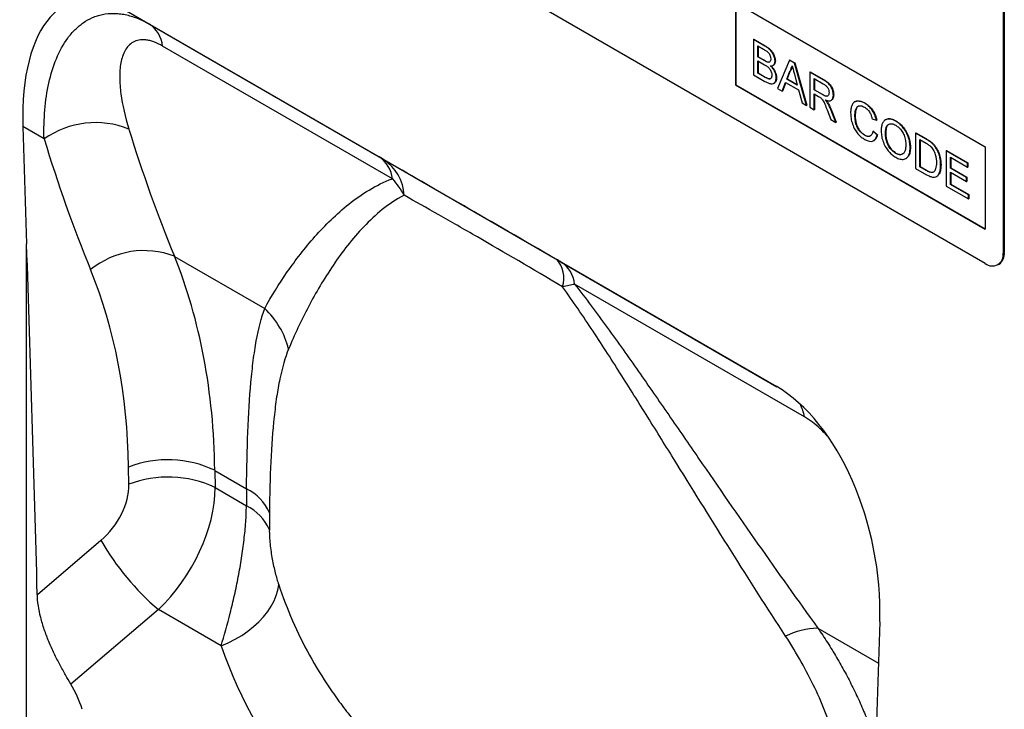
# Model space of a CAD drawing. Units: millimetres. Extents: x -677 to 1113, y -391 to 855.
# Drawn here: x -102 to 15, y -283 to -201 of the extents above; entities that cross this region are included whole.
import ezdxf

# ---------------------------------------------------------------- set-up
doc = ezdxf.new("R2010")
doc.units = ezdxf.units.MM
doc.layers.add('133444', color=7, linetype='Continuous', lineweight=25)
doc.layers.add('TANGENT_EDGES', color=4, linetype='Continuous', lineweight=25)

# ---------------------------------------------------------------- blocks, each defined once
blk = doc.blocks.new('1042930-M_C_ISOMETRIC VIEW')
at = {"layer": '133444'}
for p, q in [((-16.4, 160.37), (-81.46, 197.92)), ((-14.28, 195.07), (-14.28, 161.59)), ((-14.14, 195.15), (-14.14, 161.67)), ((-46.1, 191.39), (-16.4, 174.25)), ((-46.1, 191.39), (-46.1, 181.59)), ((-46.07, 191.37), (-46.07, 181.61)), ((-118.54, 190.4), (-41.27, 145.79)), ((-118.54, 190.4), (-115.8, 188.82)), ((-43.97, 187), (-43.93, 187.03)), ((-43.97, 187), (-43.97, 182.81)), ((-42.61, 186.22), (-43.97, 187)), ((-43.93, 187.03), (-42.57, 186.24)), ((-43.45, 186.23), (-42.76, 185.83)), ((-43.45, 184.93), (-43.45, 186.23)), ((-43.42, 186.2), (-43.42, 184.95)), ((-43.45, 184.93), (-43.42, 184.95)), ((-42.71, 184.5), (-43.45, 184.93)), ((-43.45, 184.45), (-42.65, 183.99)), ((-43.45, 183), (-43.45, 184.45)), ((-43.42, 184.95), (-42.67, 184.52)), ((-43.42, 184.43), (-43.42, 183.02)), ((-42.27, 184.3), (-42.23, 184.32)), ((-41.65, 183.91), (-41.61, 183.94)), ((-41.41, 184.44), (-41.37, 184.46)), ((-39.67, 184.52), (-41.11, 181.16)), ((-39.67, 184.52), (-39.63, 184.54)), ((-39.09, 184.19), (-39.67, 184.52)), ((-39.63, 184.54), (-39.06, 184.21)), ((-39.09, 184.19), (-39.06, 184.21)), ((-37.65, 179.16), (-39.09, 184.19)), ((-39.06, 184.21), (-37.61, 179.18)), ((-43.97, 182.81), (-42.6, 182.02)), ((-43.45, 183), (-43.42, 183.02)), ((-42.6, 182.5), (-43.45, 183)), ((-43.42, 183.02), (-42.56, 182.52)), ((-40, 182.29), (-39.63, 183.24)), ((-39.59, 183.26), (-39.96, 182.32)), ((-39.63, 183.24), (-39.59, 183.26)), ((-39.11, 182.89), (-38.76, 181.58)), ((-37.26, 183.13), (-37.23, 183.15)), ((-37.26, 183.13), (-37.26, 178.94)), ((-35.69, 182.22), (-37.26, 183.13)), ((-37.23, 183.15), (-35.65, 182.24)), ((-46.07, 181.61), (-46.1, 181.59)), ((-46.1, 181.59), (-16.4, 164.45)), ((-46.07, 181.61), (-16.4, 164.49)), ((-42.28, 182.34), (-42.25, 182.36)), ((-41.56, 181.77), (-41.52, 181.79)), ((-41.27, 182.45), (-41.23, 182.47)), ((-40.57, 180.85), (-40.15, 181.9)), ((-40.13, 181.89), (-40.53, 180.87)), ((-40.15, 181.9), (-38.61, 181.01)), ((-40, 182.29), (-39.96, 182.32)), ((-38.76, 181.58), (-40, 182.29)), ((-39.96, 182.32), (-38.77, 181.63)), ((-36.75, 182.35), (-35.67, 181.73)), ((-36.75, 181.01), (-36.75, 182.35)), ((-36.71, 182.33), (-36.71, 181.03)), ((-41.11, 181.16), (-40.57, 180.85)), ((-40.57, 180.85), (-40.53, 180.87)), ((-38.61, 181.01), (-38.19, 179.48)), ((-36.75, 181.01), (-36.71, 181.03)), ((-35.78, 180.45), (-36.75, 181.01)), ((-36.75, 180.53), (-36.22, 180.22)), ((-36.75, 178.64), (-36.75, 180.53)), ((-36.71, 181.03), (-35.74, 180.47)), ((-36.71, 180.51), (-36.71, 178.66)), ((-34.47, 180.39), (-34.43, 180.41)), ((-38.19, 179.48), (-37.65, 179.16)), ((-37.65, 179.16), (-37.61, 179.18)), ((-35.15, 179.45), (-35.11, 179.47)), ((-34.74, 179.76), (-34.69, 179.79)), ((-31.88, 179.6), (-31.93, 179.58)), ((-30.74, 179.43), (-30.71, 179.45)), ((-37.26, 178.94), (-36.75, 178.64)), ((-36.75, 178.64), (-36.71, 178.66)), ((-35.21, 178.64), (-34.76, 177.49)), ((-34.17, 177.15), (-34.77, 178.66)), ((-34.73, 178.68), (-34.13, 177.18)), ((-31.91, 177.98), (-31.87, 178)), ((-34.76, 177.49), (-34.17, 177.15)), ((-34.17, 177.15), (-34.13, 177.18)), ((-29.86, 177.57), (-29.34, 177.4)), ((-29.34, 177.4), (-29.31, 177.42)), ((-28.24, 177.47), (-28.28, 177.45)), ((-27.06, 177.3), (-27.03, 177.32)), ((-130.84, 176.64), (-130.4, 162.7)), ((-30.78, 175.63), (-30.75, 175.65)), ((-29.76, 176.09), (-29.73, 176.11)), ((-29.25, 175.66), (-29.76, 176.09)), ((-29.73, 176.11), (-29.22, 175.68)), ((-29.25, 175.66), (-29.22, 175.68)), ((-28.27, 175.79), (-28.24, 175.81)), ((-24.69, 175.88), (-24.65, 175.9)), ((-24.69, 175.88), (-24.69, 171.68)), ((-23.45, 175.16), (-24.69, 175.88)), ((-24.65, 175.9), (-23.41, 175.18)), ((-29.68, 174.98), (-29.63, 175)), ((-24.18, 175.1), (-23.44, 174.67)), ((-24.18, 171.87), (-24.18, 175.1)), ((-24.14, 175.08), (-24.14, 171.89)), ((-22.8, 174.73), (-22.77, 174.75)), ((-27.07, 173.48), (-27.03, 173.5)), ((-25.34, 174.15), (-25.3, 174.17)), ((-22.28, 174.12), (-22.24, 174.14)), ((-21.06, 173.78), (-21.02, 173.8)), ((-21.06, 173.78), (-21.06, 169.58)), ((-18.5, 172.3), (-21.06, 173.78)), ((-21.02, 173.8), (-18.46, 172.32)), ((-16.4, 174.25), (-16.4, 164.45)), ((-25.85, 172.84), (-25.81, 172.87)), ((-20.54, 173), (-18.5, 171.82)), ((-20.54, 171.71), (-20.54, 173)), ((-20.51, 172.98), (-20.51, 171.73)), ((-18.5, 172.3), (-18.46, 172.32)), ((-18.5, 171.82), (-18.5, 172.3)), ((-18.46, 172.32), (-18.46, 171.84)), ((-24.69, 171.68), (-23.39, 170.93)), ((-24.18, 171.87), (-24.14, 171.89)), ((-23.43, 171.44), (-24.18, 171.87)), ((-24.14, 171.89), (-23.39, 171.46)), ((-21.71, 172.08), (-21.67, 172.1)), ((-20.54, 171.71), (-20.51, 171.73)), ((-18.63, 170.61), (-20.54, 171.71)), ((-20.54, 171.22), (-18.63, 170.12)), ((-20.54, 169.77), (-20.54, 171.22)), ((-20.51, 171.73), (-18.6, 170.63)), ((-20.51, 171.2), (-20.51, 169.79)), ((-18.5, 171.82), (-18.46, 171.84)), ((-22.21, 170.69), (-22.17, 170.72)), ((-20.54, 169.77), (-20.51, 169.79)), ((-20.51, 169.79), (-18.37, 168.56)), ((-18.63, 170.61), (-18.6, 170.63)), ((-18.63, 170.12), (-18.63, 170.61)), ((-18.63, 170.12), (-18.6, 170.14)), ((-18.6, 170.63), (-18.6, 170.14)), ((-21.06, 169.58), (-18.4, 168.05)), ((-18.4, 168.54), (-20.54, 169.77)), ((-18.4, 168.54), (-18.37, 168.56)), ((-18.4, 168.05), (-18.4, 168.54)), ((-18.4, 168.05), (-18.37, 168.07)), ((-18.37, 168.56), (-18.37, 168.07)), ((-14.9, 160.22), (-14.76, 160.3)), ((-28.96, 117.82), (-29.41, 104.4))]:
    blk.add_line(p, q, dxfattribs=at)
for centre, radius, start, end in [((-15.58, 161.39), 1.31, 231.3258, 8.6849), ((-15.6, 161.51), 1.47, 304.7789, 6.5333)]:
    blk.add_arc(centre, radius, start, end, dxfattribs=at)
for centre, major_axis, ratio, start_param, end_param in [((-116.4, 166.07), (-8.51, 25.39), 0.460628, 5.802928, 7.276873), ((-148.08, 56.42), (-14.05, 564.82), 0.036606, 4.826185, 4.900785), ((-43.4, 123.93), (-4.71, 23.2), 0.589324, 4.329018, 5.802963), ((-148.08, 96.41), (22.85, 14.13), 0.71704, 6.105165, 6.27532)]:
    blk.add_ellipse(centre, major_axis=major_axis, ratio=ratio, start_param=start_param, end_param=end_param, dxfattribs=at)
for points, knots in [([(-41.41, 184.44), (-41.42, 184.57), (-41.44, 184.83), (-41.61, 185.25), (-41.88, 185.66), (-42.23, 185.99), (-42.48, 186.14), (-42.61, 186.22)], [0, 0, 0, 0, 0.186474, 0.373151, 0.559559, 0.779422, 1, 1, 1, 1]), ([(-42.57, 186.24), (-42.46, 186.17), (-42.25, 186.04), (-41.93, 185.78), (-41.64, 185.4), (-41.42, 184.92), (-41.39, 184.61), (-41.37, 184.46)], [0, 0, 0, 0, 0.187326, 0.37433, 0.560926, 0.780561, 1, 1, 1, 1]), ([(-42.76, 185.83), (-42.66, 185.77), (-42.47, 185.65), (-42.22, 185.47), (-42.06, 185.24), (-41.94, 184.98), (-41.93, 184.8), (-41.92, 184.68)], [0, 0, 0, 0, 0.2510215, 0.5007764, 0.6257466, 0.7509968, 1, 1, 1, 1]), ([(-42.27, 184.3), (-42.35, 184.33), (-42.49, 184.38), (-42.64, 184.46), (-42.71, 184.5)], [0, 0, 0, 0, 0.559459, 1, 1, 1, 1]), ([(-42.67, 184.52), (-42.59, 184.48), (-42.44, 184.39), (-42.3, 184.34), (-42.23, 184.32)], [0, 0, 0, 0, 0.560393, 1, 1, 1, 1]), ([(-42.65, 183.99), (-42.55, 183.93), (-42.35, 183.8), (-42.09, 183.59), (-41.93, 183.34), (-41.81, 183.07), (-41.79, 182.88), (-41.78, 182.76)], [0, 0, 0, 0, 0.250951, 0.500565, 0.625742, 0.751055, 1, 1, 1, 1]), ([(-41.92, 184.68), (-41.92, 184.61), (-41.93, 184.47), (-42.01, 184.34), (-42.13, 184.28), (-42.22, 184.29), (-42.27, 184.3)], [0, 0, 0, 0, 0.280244, 0.559695, 0.779758, 1, 1, 1, 1]), ([(-42.23, 184.32), (-42.17, 184.31), (-42.09, 184.29), (-42.04, 184.34), (-42.03, 184.35)], [0, 0, 0, 0, 0.753765, 1, 1, 1, 1]), ([(-41.95, 183.85), (-41.87, 183.85), (-41.7, 183.86), (-41.53, 184), (-41.42, 184.19), (-41.41, 184.36), (-41.41, 184.44)], [0, 0, 0, 0, 0.2801869, 0.559861, 0.7799622, 1, 1, 1, 1]), ([(-41.27, 182.45), (-41.28, 182.59), (-41.3, 182.86), (-41.47, 183.27), (-41.7, 183.61), (-41.87, 183.77), (-41.95, 183.85)], [0, 0, 0, 0, 0.2797715, 0.5592581, 0.779434, 1, 1, 1, 1]), ([(-41.92, 183.87), (-41.81, 183.77), (-41.6, 183.56), (-41.38, 183.16), (-41.25, 182.79), (-41.24, 182.58), (-41.23, 182.47)], [0, 0, 0, 0, 0.280211, 0.55967, 0.779709, 1, 1, 1, 1]), ([(-41.37, 184.46), (-41.38, 184.36), (-41.4, 184.15), (-41.51, 183.99), (-41.6, 183.95), (-41.62, 183.94)], [0, 0, 0, 0, 0.4410245, 0.8822509, 1, 1, 1, 1]), ([(-39.63, 183.24), (-39.57, 183.35), (-39.47, 183.54), (-39.41, 183.77), (-39.38, 183.87)], [0, 0, 0, 0, 0.559975, 1, 1, 1, 1]), ([(-39.38, 183.87), (-39.33, 183.69), (-39.24, 183.36), (-39.15, 183.03), (-39.11, 182.89)], [0, 0, 0, 0, 0.559998, 1, 1, 1, 1]), ([(-41.78, 182.76), (-41.78, 182.67), (-41.8, 182.49), (-41.92, 182.32), (-42.1, 182.29), (-42.22, 182.32), (-42.28, 182.34)], [0, 0, 0, 0, 0.280033, 0.559559, 0.779331, 1, 1, 1, 1]), ([(-39.37, 183.82), (-39.39, 183.72), (-39.45, 183.51), (-39.55, 183.34), (-39.59, 183.26)], [0, 0, 0, 0, 0.508566, 1, 1, 1, 1]), ([(-42.28, 182.34), (-42.34, 182.37), (-42.45, 182.42), (-42.55, 182.48), (-42.6, 182.5)], [0, 0, 0, 0, 0.559832, 1, 1, 1, 1]), ([(-42.6, 182.02), (-42.48, 181.96), (-42.24, 181.83), (-41.89, 181.71), (-41.55, 181.72), (-41.31, 181.99), (-41.28, 182.3), (-41.27, 182.45)], [0, 0, 0, 0, 0.1874129, 0.3745366, 0.5609954, 0.7804024, 1, 1, 1, 1]), ([(-42.56, 182.52), (-42.5, 182.49), (-42.4, 182.43), (-42.29, 182.38), (-42.25, 182.36)], [0, 0, 0, 0, 0.5600993, 1, 1, 1, 1]), ([(-42.25, 182.36), (-42.17, 182.34), (-42.04, 182.29), (-41.96, 182.35), (-41.93, 182.37)], [0, 0, 0, 0, 0.658905, 1, 1, 1, 1]), ([(-41.23, 182.47), (-41.24, 182.34), (-41.27, 182.09), (-41.39, 181.85), (-41.51, 181.82), (-41.53, 181.81)], [0, 0, 0, 0, 0.444756, 0.889591, 1, 1, 1, 1]), ([(-34.47, 180.39), (-34.48, 180.52), (-34.5, 180.79), (-34.65, 181.23), (-34.92, 181.67), (-35.29, 181.99), (-35.55, 182.14), (-35.69, 182.22)], [0, 0, 0, 0, 0.186832, 0.373519, 0.55949, 0.779247, 1, 1, 1, 1]), ([(-35.67, 181.73), (-35.57, 181.67), (-35.38, 181.55), (-35.14, 181.27), (-35, 180.94), (-34.99, 180.76), (-34.98, 180.67)], [0, 0, 0, 0, 0.281111, 0.559739, 0.779685, 1, 1, 1, 1]), ([(-35.65, 182.24), (-35.54, 182.18), (-35.32, 182.04), (-34.98, 181.79), (-34.67, 181.39), (-34.47, 180.89), (-34.44, 180.57), (-34.43, 180.41)], [0, 0, 0, 0, 0.187445, 0.374561, 0.56046, 0.780041, 1, 1, 1, 1]), ([(-34.98, 180.67), (-34.99, 180.6), (-35, 180.44), (-35.11, 180.28), (-35.29, 180.23), (-35.53, 180.31), (-35.69, 180.4), (-35.78, 180.45)], [0, 0, 0, 0, 0.18661, 0.373084, 0.559128, 0.779242, 1, 1, 1, 1]), ([(-35.74, 180.47), (-35.64, 180.41), (-35.43, 180.3), (-35.19, 180.23), (-35.12, 180.3), (-35.12, 180.31)], [0, 0, 0, 0, 0.4771792, 0.949465, 1, 1, 1, 1]), ([(-35.43, 179.82), (-35.29, 179.77), (-35.01, 179.67), (-34.68, 179.75), (-34.49, 180.02), (-34.48, 180.27), (-34.47, 180.39)], [0, 0, 0, 0, 0.280721, 0.559709, 0.77969, 1, 1, 1, 1]), ([(-34.43, 180.41), (-34.44, 180.25), (-34.46, 179.97), (-34.64, 179.85), (-34.71, 179.81)], [0, 0, 0, 0, 0.569433, 1, 1, 1, 1]), ([(-36.22, 180.22), (-36.18, 180.2), (-36.09, 180.15), (-36.01, 180.09), (-35.97, 180.06)], [0, 0, 0, 0, 0.56011, 1, 1, 1, 1]), ([(-35.97, 180.06), (-35.87, 179.95), (-35.67, 179.73), (-35.45, 179.22), (-35.3, 178.86), (-35.21, 178.64)], [0, 0, 0, 0, 0.2782007, 0.5586716, 1, 1, 1, 1]), ([(-35.15, 179.45), (-35.2, 179.52), (-35.29, 179.65), (-35.39, 179.77), (-35.43, 179.82)], [0, 0, 0, 0, 0.559669, 1, 1, 1, 1]), ([(-35.4, 179.84), (-35.34, 179.77), (-35.24, 179.66), (-35.15, 179.53), (-35.11, 179.47)], [0, 0, 0, 0, 0.56012, 1, 1, 1, 1]), ([(-34.77, 178.66), (-34.83, 178.81), (-34.94, 179.08), (-35.08, 179.34), (-35.15, 179.45)], [0, 0, 0, 0, 0.5600294, 1, 1, 1, 1]), ([(-35.11, 179.47), (-35.03, 179.32), (-34.89, 179.07), (-34.78, 178.8), (-34.73, 178.68)], [0, 0, 0, 0, 0.559794, 1, 1, 1, 1]), ([(-30.74, 179.43), (-30.92, 179.51), (-31.27, 179.68), (-31.75, 179.69), (-32.1, 179.49), (-32.3, 179.14), (-32.4, 178.74), (-32.41, 178.43), (-32.42, 178.27)], [0, 0, 0, 0, 0.186615, 0.373094, 0.559335, 0.706129, 0.853019, 1, 1, 1, 1]), ([(-31.88, 179.59), (-31.87, 179.6), (-31.77, 179.69), (-31.5, 179.7), (-31.12, 179.66), (-30.85, 179.52), (-30.71, 179.45)], [0, 0, 0, 0, 0.047318, 0.364688, 0.682281, 1, 1, 1, 1]), ([(-29.34, 177.4), (-29.41, 177.63), (-29.53, 178.08), (-29.9, 178.7), (-30.33, 179.16), (-30.61, 179.34), (-30.74, 179.43)], [0, 0, 0, 0, 0.280034, 0.559432, 0.779521, 1, 1, 1, 1]), ([(-30.71, 179.45), (-30.53, 179.33), (-30.18, 179.09), (-29.74, 178.54), (-29.45, 177.96), (-29.36, 177.6), (-29.31, 177.42)], [0, 0, 0, 0, 0.280081, 0.559449, 0.779549, 1, 1, 1, 1]), ([(-32.42, 178.27), (-32.41, 178.06), (-32.39, 177.64), (-32.22, 176.95), (-31.94, 176.3), (-31.56, 175.76), (-31.16, 175.38), (-30.87, 175.21), (-30.73, 175.12)], [0, 0, 0, 0, 0.186875, 0.373677, 0.559987, 0.706485, 0.853116, 1, 1, 1, 1]), ([(-31.91, 177.98), (-31.9, 178.12), (-31.89, 178.41), (-31.79, 178.79), (-31.59, 179.08), (-31.22, 179.17), (-30.92, 179.03), (-30.77, 178.96)], [0, 0, 0, 0, 0.187325, 0.37462, 0.561178, 0.78027, 1, 1, 1, 1]), ([(-30.78, 175.63), (-30.91, 175.72), (-31.17, 175.9), (-31.52, 176.34), (-31.77, 176.87), (-31.89, 177.44), (-31.9, 177.8), (-31.91, 177.98)], [0, 0, 0, 0, 0.1864862, 0.3728791, 0.5590862, 0.779352, 1, 1, 1, 1]), ([(-31.5, 179.06), (-31.57, 179.02), (-31.73, 178.9), (-31.84, 178.5), (-31.86, 178.17), (-31.87, 178)], [0, 0, 0, 0, 0.247413, 0.623371, 1, 1, 1, 1]), ([(-31.87, 178), (-31.87, 177.85), (-31.86, 177.54), (-31.77, 177.05), (-31.6, 176.57), (-31.34, 176.17), (-31.05, 175.86), (-30.85, 175.72), (-30.75, 175.65)], [0, 0, 0, 0, 0.187062, 0.374027, 0.560335, 0.706747, 0.853382, 1, 1, 1, 1]), ([(-30.77, 178.96), (-30.65, 178.88), (-30.41, 178.72), (-30.12, 178.33), (-29.95, 177.93), (-29.89, 177.69), (-29.86, 177.57)], [0, 0, 0, 0, 0.279892, 0.558811, 0.779192, 1, 1, 1, 1]), ([(-27.06, 177.3), (-27.24, 177.39), (-27.6, 177.57), (-28.1, 177.57), (-28.46, 177.35), (-28.67, 176.99), (-28.77, 176.57), (-28.78, 176.25), (-28.79, 176.09)], [0, 0, 0, 0, 0.186647, 0.372964, 0.559409, 0.706146, 0.853024, 1, 1, 1, 1]), ([(-28.27, 175.79), (-28.27, 175.94), (-28.26, 176.25), (-28.17, 176.66), (-27.93, 176.95), (-27.54, 177.03), (-27.22, 176.89), (-27.06, 176.81)], [0, 0, 0, 0, 0.187352, 0.374403, 0.560671, 0.780341, 1, 1, 1, 1]), ([(-27.88, 176.9), (-27.94, 176.87), (-28.11, 176.76), (-28.22, 176.35), (-28.23, 175.99), (-28.24, 175.81)], [0, 0, 0, 0, 0.21392, 0.606351, 1, 1, 1, 1]), ([(-28.23, 177.46), (-28.22, 177.47), (-28.12, 177.57), (-27.85, 177.59), (-27.45, 177.54), (-27.17, 177.39), (-27.03, 177.32)], [0, 0, 0, 0, 0.047156, 0.36468, 0.682168, 1, 1, 1, 1]), ([(-25.34, 174.15), (-25.35, 174.36), (-25.37, 174.78), (-25.56, 175.47), (-25.86, 176.11), (-26.25, 176.63), (-26.64, 177.03), (-26.92, 177.21), (-27.06, 177.3)], [0, 0, 0, 0, 0.186847, 0.373502, 0.559816, 0.706505, 0.853211, 1, 1, 1, 1]), ([(-27.06, 176.81), (-26.93, 176.72), (-26.66, 176.55), (-26.31, 176.11), (-26.03, 175.58), (-25.88, 175), (-25.86, 174.63), (-25.85, 174.45)], [0, 0, 0, 0, 0.186613, 0.373126, 0.559585, 0.779571, 1, 1, 1, 1]), ([(-27.03, 177.32), (-26.85, 177.2), (-26.49, 176.96), (-26.01, 176.4), (-25.65, 175.79), (-25.44, 175.2), (-25.32, 174.66), (-25.31, 174.33), (-25.3, 174.17)], [0, 0, 0, 0, 0.186583, 0.373048, 0.559393, 0.706176, 0.853045, 1, 1, 1, 1]), ([(-29.76, 176.09), (-29.8, 175.96), (-29.87, 175.69), (-30.13, 175.48), (-30.45, 175.47), (-30.67, 175.58), (-30.78, 175.63)], [0, 0, 0, 0, 0.280491, 0.559766, 0.77972, 1, 1, 1, 1]), ([(-30.75, 175.65), (-30.6, 175.58), (-30.34, 175.45), (-30.14, 175.54), (-30.05, 175.58)], [0, 0, 0, 0, 0.536629, 1, 1, 1, 1]), ([(-30.73, 175.12), (-30.6, 175.05), (-30.35, 174.92), (-29.98, 174.87), (-29.64, 174.96), (-29.39, 175.23), (-29.3, 175.52), (-29.25, 175.66)], [0, 0, 0, 0, 0.186844, 0.373461, 0.560058, 0.779825, 1, 1, 1, 1]), ([(-29.22, 175.68), (-29.25, 175.56), (-29.33, 175.32), (-29.48, 175.09), (-29.61, 175.03), (-29.65, 175.02)], [0, 0, 0, 0, 0.426053, 0.851716, 1, 1, 1, 1]), ([(-28.79, 176.09), (-28.77, 175.88), (-28.75, 175.46), (-28.55, 174.78), (-28.24, 174.16), (-27.86, 173.65), (-27.47, 173.26), (-27.2, 173.09), (-27.06, 173)], [0, 0, 0, 0, 0.186694, 0.373372, 0.559747, 0.706462, 0.853198, 1, 1, 1, 1]), ([(-27.07, 173.48), (-27.19, 173.57), (-27.45, 173.74), (-27.8, 174.16), (-28.08, 174.68), (-28.25, 175.25), (-28.27, 175.61), (-28.27, 175.79)], [0, 0, 0, 0, 0.186678, 0.373185, 0.559861, 0.779639, 1, 1, 1, 1]), ([(-28.24, 175.81), (-28.23, 175.65), (-28.22, 175.35), (-28.1, 174.85), (-27.86, 174.32), (-27.49, 173.82), (-27.18, 173.61), (-27.03, 173.5)], [0, 0, 0, 0, 0.1871834, 0.3740857, 0.5607887, 0.7803013, 1, 1, 1, 1]), ([(-22.8, 174.73), (-22.92, 174.82), (-23.14, 174.98), (-23.35, 175.1), (-23.45, 175.16)], [0, 0, 0, 0, 0.5597333, 1, 1, 1, 1]), ([(-23.44, 174.67), (-23.33, 174.6), (-23.12, 174.49), (-22.93, 174.31), (-22.84, 174.24)], [0, 0, 0, 0, 0.56051, 1, 1, 1, 1]), ([(-23.41, 175.18), (-23.29, 175.11), (-23.07, 174.98), (-22.86, 174.82), (-22.77, 174.75)], [0, 0, 0, 0, 0.560174, 1, 1, 1, 1]), ([(-22.28, 174.12), (-22.37, 174.25), (-22.53, 174.48), (-22.72, 174.65), (-22.8, 174.73)], [0, 0, 0, 0, 0.559615, 1, 1, 1, 1]), ([(-22.77, 174.75), (-22.66, 174.65), (-22.47, 174.48), (-22.31, 174.24), (-22.24, 174.14)], [0, 0, 0, 0, 0.559847, 1, 1, 1, 1]), ([(-25.85, 174.45), (-25.86, 174.3), (-25.87, 174), (-25.98, 173.62), (-26.22, 173.35), (-26.6, 173.26), (-26.91, 173.41), (-27.07, 173.48)], [0, 0, 0, 0, 0.187253, 0.37424, 0.560855, 0.780301, 1, 1, 1, 1]), ([(-27.06, 173), (-26.89, 172.91), (-26.53, 172.74), (-26.04, 172.73), (-25.69, 172.93), (-25.47, 173.28), (-25.36, 173.68), (-25.35, 173.99), (-25.34, 174.15)], [0, 0, 0, 0, 0.186598, 0.373158, 0.559419, 0.706209, 0.853065, 1, 1, 1, 1]), ([(-27.03, 173.5), (-26.9, 173.44), (-26.64, 173.32), (-26.35, 173.31), (-26.24, 173.41), (-26.21, 173.43)], [0, 0, 0, 0, 0.430337, 0.860099, 1, 1, 1, 1]), ([(-25.3, 174.17), (-25.32, 173.97), (-25.34, 173.58), (-25.51, 173.11), (-25.73, 172.95), (-25.82, 172.88)], [0, 0, 0, 0, 0.351873, 0.703411, 1, 1, 1, 1]), ([(-22.84, 174.24), (-22.72, 174.08), (-22.48, 173.76), (-22.3, 173.23), (-22.23, 172.78), (-22.22, 172.52), (-22.22, 172.39)], [0, 0, 0, 0, 0.278353, 0.558175, 0.779008, 1, 1, 1, 1]), ([(-21.71, 172.08), (-21.71, 172.26), (-21.73, 172.62), (-21.84, 173.17), (-22.02, 173.68), (-22.19, 173.98), (-22.28, 174.12)], [0, 0, 0, 0, 0.280212, 0.560181, 0.780128, 1, 1, 1, 1]), ([(-22.24, 174.14), (-22.13, 173.95), (-21.92, 173.57), (-21.71, 172.86), (-21.69, 172.39), (-21.67, 172.1)], [0, 0, 0, 0, 0.279769, 0.559929, 1, 1, 1, 1]), ([(-22.22, 172.39), (-22.22, 172.25), (-22.23, 171.99), (-22.29, 171.66), (-22.4, 171.39), (-22.51, 171.29), (-22.57, 171.24)], [0, 0, 0, 0, 0.280221, 0.560247, 0.780259, 1, 1, 1, 1]), ([(-22.57, 171.24), (-22.64, 171.21), (-22.77, 171.17), (-23.07, 171.24), (-23.29, 171.36), (-23.43, 171.44)], [0, 0, 0, 0, 0.279373, 0.559396, 1, 1, 1, 1]), ([(-23.39, 170.93), (-23.25, 170.86), (-22.99, 170.72), (-22.6, 170.6), (-22.25, 170.64), (-21.99, 170.85), (-21.82, 171.19), (-21.72, 171.61), (-21.71, 171.92), (-21.71, 172.08)], [0, 0, 0, 0, 0.14018, 0.280215, 0.419818, 0.559684, 0.706356, 0.853123, 1, 1, 1, 1]), ([(-23.39, 171.46), (-23.31, 171.41), (-23.13, 171.31), (-22.9, 171.22), (-22.69, 171.2), (-22.59, 171.24), (-22.53, 171.26)], [0, 0, 0, 0, 0.280335, 0.560414, 0.780342, 1, 1, 1, 1]), ([(-21.67, 172.1), (-21.68, 171.9), (-21.7, 171.5), (-21.85, 171), (-22.07, 170.81), (-22.17, 170.72)], [0, 0, 0, 0, 0.339018, 0.677727, 1, 1, 1, 1]), ([(-125.14, 110.41), (-125.35, 110.75), (-125.56, 111.11), (-125.89, 111.69), (-126, 111.89), (-126.23, 112.29), (-126.34, 112.51), (-126.68, 113.15), (-126.91, 113.59), (-127.24, 114.27), (-127.34, 114.51), (-127.56, 114.97), (-127.66, 115.21), (-127.96, 115.93), (-128.14, 116.41), (-128.39, 117.13), (-128.46, 117.37), (-128.61, 117.85), (-128.67, 118.09), (-128.85, 118.8), (-128.94, 119.27), (-129.08, 120.18), (-129.12, 120.63), (-129.13, 121.06)], [0, 0, 0, 0, 0.125, 0.125, 0.1875, 0.1875, 0.25, 0.25, 0.375, 0.375, 0.4375, 0.4375, 0.5, 0.5, 0.625, 0.625, 0.6875, 0.6875, 0.75, 0.75, 0.875, 0.875, 1, 1, 1, 1])]:
    blk.add_open_spline(points, degree=3, knots=knots, dxfattribs=at)
blk.add_open_spline([(-66.82, 160.54), (-67.01, 160.65), (-67.22, 160.77), (-67.43, 160.89)], degree=3, dxfattribs=at)
at = {"layer": 'TANGENT_EDGES'}
for p, q in [((-115.8, 188.82), (-88.48, 173.04)), ((-86.9, 170.44), (-114.23, 186.21)), ((-42.61, 186.22), (-42.57, 186.24)), ((-42.71, 184.5), (-42.67, 184.52)), ((-42.6, 182.5), (-42.56, 182.52)), ((-35.69, 182.22), (-35.65, 182.24)), ((-35.78, 180.45), (-35.74, 180.47)), ((-34.77, 178.66), (-34.73, 178.68)), ((-128.33, 175.18), (-130.84, 176.64)), ((-23.45, 175.16), (-23.41, 175.18)), ((-23.43, 171.44), (-23.39, 171.46)), ((-130.4, 75.28), (-130.4, 162.7)), ((-14.28, 161.59), (-14.14, 161.67)), ((-112.83, 161.23), (-102.09, 155.03)), ((-66.82, 160.54), (-41.18, 145.74)), ((-37.92, 142.16), (-65.24, 157.94)), ((-118.24, 134.14), (-118.27, 136.19)), ((-108.03, 135.8), (-104.25, 133.62)), ((-108.03, 135.8), (-108, 133.76)), ((-108, 133.76), (-104.27, 131.6)), ((-101.53, 130.76), (-101.54, 128.74)), ((-129.13, 121.06), (-121.58, 127.49)), ((-114.74, 119.26), (-125.14, 110.41)), ((-107.27, 114.95), (-114.74, 119.26)), ((-36.32, 117.07), (-29.12, 112.91))]:
    blk.add_line(p, q, dxfattribs=at)
at = {"layer": 'TANGENT_EDGES', "flags": 128}
blk.add_lwpolyline([(-107.27, 114.95), (-106.42, 115.32), (-105.61, 115.74), (-104.83, 116.2), (-104.1, 116.71), (-103.42, 117.24), (-102.79, 117.81), (-102.23, 118.4), (-101.74, 119.02), (-101.32, 119.65), (-100.98, 120.29), (-100.71, 120.93), (-100.53, 121.58), (-100.43, 122.22)], dxfattribs=at)
at = {"layer": 'TANGENT_EDGES'}
for centre, radius, start, end in [((-117.74, 185.87), 3.52, 5.6258, 56.7491), ((-122.21, 166.51), 10.61, 68.0897, 125.2208), ((-90.41, 170.09), 3.52, 5.6258, 56.7491), ((-90.81, 168.27), 5.3, 2.2607, 57.4798), ((-116.45, 151.88), 10.03, 68.8326, 129.2216), ((-69.63, 158.68), 3.12, 340.2332, 45.1748), ((-68.75, 157.59), 3.52, 5.6258, 56.7491), ((-108.97, 147.72), 10.04, 14.421, 46.7569), ((-42.31, 141.51), 4.44, 8.3933, 29.2519), ((-113.61, 123.99), 13.07, 64.7397, 110.9129), ((-113.58, 121.94), 13.07, 64.7397, 110.9129), ((-106.84, 128.43), 5.8, 23.6807, 63.5384), ((-106.85, 126.41), 5.8, 23.714, 63.5342), ((-93.97, 143.48), 31.9, 210.0828, 229.3928), ((-35.94, 107.43), 9.64, 92.2662, 115.8927)]:
    blk.add_arc(centre, radius, start, end, dxfattribs=at)
for centre, major_axis, ratio, start_param, end_param in [((109.36, 323.68), (179.73, 220.54), 0.695131, 2.706452, 2.781888), ((104.78, 327.22), (183.46, 227.73), 0.69225, 2.702019, 2.777456), ((-9.81, 127.61), (97.09, -56.06), 0.00007, 2.206201, 2.50632), ((-190.25, 103.07), (61.83, 79.25), 0.683957, 5.575675, 5.907018), ((-194.84, 106.61), (58.07, 72.09), 0.69225, 5.587705, 5.919048), ((-124.07, 131.89), (4.42, 5.49), 0.69225, 4.444515, 5.587705), ((-119.48, 128.35), (8.31, 12.51), 0.633539, 4.376722, 5.519912), ((-38.48, 1931.92), (53.97, 3622.63), 0.012394, 2.090434, 2.091077), ((-11.98, 159.66), (90.08, 55.7), 0.717035, 2.981657, 4.03771)]:
    blk.add_ellipse(centre, major_axis=major_axis, ratio=ratio, start_param=start_param, end_param=end_param, dxfattribs=at)
for points, knots in [([(-128.33, 175.18), (-128.36, 176.37), (-128.33, 177.52), (-128.15, 179.73), (-127.99, 180.8), (-127.54, 182.83), (-127.25, 183.8), (-126.49, 185.61), (-126.04, 186.43), (-125.38, 187.34), (-125.24, 187.51), (-124.95, 187.85), (-124.8, 188.01), (-124.34, 188.47), (-124.01, 188.74), (-123.32, 189.22), (-122.96, 189.42), (-122.39, 189.67), (-122.19, 189.75), (-121.79, 189.87), (-121.58, 189.93), (-120.95, 190.06), (-120.51, 190.1), (-119.84, 190.1), (-119.62, 190.08), (-119.15, 190.04), (-118.92, 190), (-118.21, 189.85), (-117.74, 189.71), (-116.78, 189.33), (-116.29, 189.1), (-115.8, 188.82)], [0, 0, 0, 0, 0.125, 0.125, 0.25, 0.25, 0.375, 0.375, 0.5, 0.5, 0.53125, 0.53125, 0.5625, 0.5625, 0.625, 0.625, 0.6875, 0.6875, 0.71875, 0.71875, 0.75, 0.75, 0.8125, 0.8125, 0.84375, 0.84375, 0.875, 0.875, 0.9375, 0.9375, 1, 1, 1, 1]), ([(-114.23, 186.21), (-114.59, 186.42), (-114.93, 186.59), (-115.43, 186.77), (-115.59, 186.82), (-115.91, 186.9), (-116.07, 186.93), (-116.52, 186.98), (-116.79, 186.97), (-117.3, 186.88), (-117.53, 186.79), (-118.14, 186.45), (-118.45, 186.11), (-118.81, 185.47), (-118.91, 185.24), (-119.08, 184.74), (-119.14, 184.48), (-119.25, 183.94), (-119.28, 183.66), (-119.33, 183.07), (-119.34, 182.77), (-119.33, 181.84), (-119.28, 181.19), (-119.02, 179.21), (-118.69, 177.81), (-118.25, 176.36)], [0, 0, 0, 0, 0.0625, 0.0625, 0.09375, 0.09375, 0.125, 0.125, 0.1875, 0.1875, 0.25, 0.25, 0.375, 0.375, 0.4375, 0.4375, 0.5, 0.5, 0.5625, 0.5625, 0.625, 0.625, 0.75, 0.75, 1, 1, 1, 1]), ([(-102.09, 155.03), (-101.29, 156.49), (-100.4, 157.94), (-98.42, 160.8), (-97.33, 162.21), (-95.51, 164.26), (-94.88, 164.92), (-93.53, 166.22), (-92.83, 166.85), (-91.33, 168.04), (-90.53, 168.6), (-88.82, 169.62), (-87.91, 170.08), (-86.9, 170.44)], [0, 0, 0, 0, 0.25, 0.25, 0.5, 0.5, 0.625, 0.625, 0.75, 0.75, 0.875, 0.875, 1, 1, 1, 1]), ([(-85.51, 168.48), (-86.46, 168.01), (-87.31, 167.43), (-88.9, 166.16), (-89.62, 165.47), (-90.99, 164.04), (-91.64, 163.29), (-92.85, 161.75), (-93.42, 160.96), (-95.05, 158.55), (-96.02, 156.91), (-97.77, 153.58), (-98.55, 151.9), (-99.25, 150.22)], [0, 0, 0, 0, 0.125, 0.125, 0.25, 0.25, 0.375, 0.375, 0.5, 0.5, 0.75, 0.75, 1, 1, 1, 1]), ([(-66.69, 157.62), (-70.25, 159.72), (-73.63, 161.7), (-77.6, 163.99), (-78.38, 164.44), (-79.9, 165.31), (-80.64, 165.73), (-82.82, 166.97), (-84.2, 167.75), (-85.51, 168.48)], [0, 0, 0, 0, 0.5, 0.5, 0.625, 0.625, 0.75, 0.75, 1, 1, 1, 1]), ([(-40.15, 116.11), (-42.33, 119.45), (-44.48, 122.82), (-48.78, 129.65), (-50.92, 133.09), (-54.16, 138.3), (-55.24, 140.04), (-57.42, 143.54), (-58.52, 145.29), (-60.75, 148.81), (-61.88, 150.57), (-64.22, 154.1), (-65.42, 155.86), (-66.69, 157.62)], [0, 0, 0, 0, 0.25, 0.25, 0.5, 0.5, 0.625, 0.625, 0.75, 0.75, 0.875, 0.875, 1, 1, 1, 1]), ([(-65.24, 157.94), (-63.91, 156.23), (-62.61, 154.5), (-60.09, 151.03), (-58.86, 149.3), (-56.44, 145.83), (-55.24, 144.11), (-52.86, 140.66), (-51.68, 138.94), (-48.14, 133.81), (-45.79, 130.41), (-41.08, 123.69), (-38.71, 120.36), (-36.32, 117.07)], [0, 0, 0, 0, 0.125, 0.125, 0.25, 0.25, 0.375, 0.375, 0.5, 0.5, 0.75, 0.75, 1, 1, 1, 1]), ([(-104.25, 133.62), (-104.23, 136.01), (-104.18, 138.25), (-104.01, 142.46), (-103.89, 144.43), (-103.69, 146.7), (-103.65, 147.15), (-103.55, 148.02), (-103.5, 148.44), (-103.34, 149.68), (-103.23, 150.45), (-102.83, 152.65), (-102.5, 153.94), (-102.09, 155.03)], [0, 0, 0, 0, 0.25, 0.25, 0.5, 0.5, 0.5625, 0.5625, 0.625, 0.625, 0.75, 0.75, 1, 1, 1, 1]), ([(-99.25, 150.22), (-99.67, 149.2), (-100.01, 148.01), (-100.43, 145.99), (-100.56, 145.28), (-100.73, 144.15), (-100.78, 143.76), (-100.88, 142.97), (-100.93, 142.56), (-101.15, 140.5), (-101.27, 138.72), (-101.46, 134.92), (-101.51, 132.9), (-101.53, 130.76)], [0, 0, 0, 0, 0.25, 0.25, 0.375, 0.375, 0.4375, 0.4375, 0.5, 0.5, 0.75, 0.75, 1, 1, 1, 1]), ([(-35.2, 139.91), (-35.48, 140.2), (-36.06, 140.8), (-36.98, 141.57), (-37.6, 141.96), (-37.92, 142.16)], [0, 0, 0, 0, 0.3249529, 0.6566879, 1, 1, 1, 1]), ([(-107.27, 114.95), (-106.9, 116.17), (-106.54, 117.47), (-106.02, 119.53), (-105.85, 120.25), (-105.52, 121.7), (-105.37, 122.43), (-105.09, 123.9), (-104.96, 124.64), (-104.73, 126.11), (-104.63, 126.83), (-104.51, 127.91), (-104.47, 128.26), (-104.4, 128.96), (-104.37, 129.31), (-104.3, 130.32), (-104.28, 130.98), (-104.27, 131.6)], [0, 0, 0, 0, 0.25, 0.25, 0.375, 0.375, 0.5, 0.5, 0.625, 0.625, 0.75, 0.75, 0.8125, 0.8125, 0.875, 0.875, 1, 1, 1, 1]), ([(-101.54, 128.74), (-101.55, 128.49), (-101.54, 128.21), (-101.51, 127.63), (-101.48, 127.33), (-101.39, 126.43), (-101.3, 125.82), (-101.15, 124.97), (-101.09, 124.69), (-100.97, 124.15), (-100.91, 123.89), (-100.72, 123.13), (-100.58, 122.66), (-100.43, 122.22)], [0, 0, 0, 0, 0.125, 0.125, 0.25, 0.25, 0.5, 0.5, 0.625, 0.625, 0.75, 0.75, 1, 1, 1, 1]), ([(-100.43, 122.22), (-99.45, 119.3), (-98.23, 116.51), (-96.03, 112.52), (-95.24, 111.22), (-93.95, 109.32), (-93.51, 108.7), (-92.59, 107.47), (-92.12, 106.86), (-89.69, 103.91), (-87.53, 101.73), (-82.79, 97.74), (-80.21, 95.93), (-76.01, 93.5), (-74.56, 92.75), (-71.61, 91.36), (-70.09, 90.72), (-65.44, 88.97), (-62.19, 88.03), (-57.95, 87.14), (-57.09, 86.97), (-55.36, 86.67), (-54.48, 86.53), (-51.85, 86.17), (-50.08, 85.98), (-44.7, 85.6), (-41.04, 85.58), (-37.31, 85.78)], [0, 0, 0, 0, 0.125, 0.125, 0.1875, 0.1875, 0.21875, 0.21875, 0.25, 0.25, 0.375, 0.375, 0.5, 0.5, 0.5625, 0.5625, 0.625, 0.625, 0.75, 0.75, 0.78125, 0.78125, 0.8125, 0.8125, 0.875, 0.875, 1, 1, 1, 1]), ([(-32.33, 90.81), (-32.29, 92.94), (-32.42, 95.07), (-32.89, 98.27), (-33.09, 99.34), (-33.45, 100.95), (-33.58, 101.48), (-33.87, 102.56), (-34.03, 103.09), (-34.85, 105.76), (-35.68, 107.87), (-37.67, 112.02), (-38.82, 114.07), (-40.15, 116.11)], [0, 0, 0, 0, 0.25, 0.25, 0.375, 0.375, 0.4375, 0.4375, 0.5, 0.5, 0.75, 0.75, 1, 1, 1, 1]), ([(-36.32, 117.07), (-35.93, 116.49), (-35.15, 115.34), (-34.08, 113.58), (-33.07, 111.8), (-32.13, 109.98), (-31.26, 108.15), (-30.47, 106.27), (-29.86, 104.68), (-29.55, 103.71), (-29.44, 103.37)], [0, 0, 0, 0, 0.13072, 0.261441, 0.393008, 0.524575, 0.658735, 0.792896, 0.927926, 1, 1, 1, 1])]:
    blk.add_open_spline(points, degree=3, knots=knots, dxfattribs=at)
for points in [[(-87.96, 172.74), (-88.12, 172.83), (-88.29, 172.93), (-88.48, 173.04)], [(-86.9, 170.44), (-86.38, 169.82), (-85.92, 169.16), (-85.51, 168.48)], [(-66.69, 157.62), (-66.14, 157.75), (-65.65, 157.85), (-65.24, 157.94)]]:
    blk.add_open_spline(points, degree=3, dxfattribs=at)

msp = doc.modelspace()

# ---------------------------------------------------------------- block references
at = {"layer": '133444'}
msp.add_blockref('1042930-M_C_ISOMETRIC VIEW', (29.44, -390.59), dxfattribs=at)

doc.saveas('drawing.dxf')
